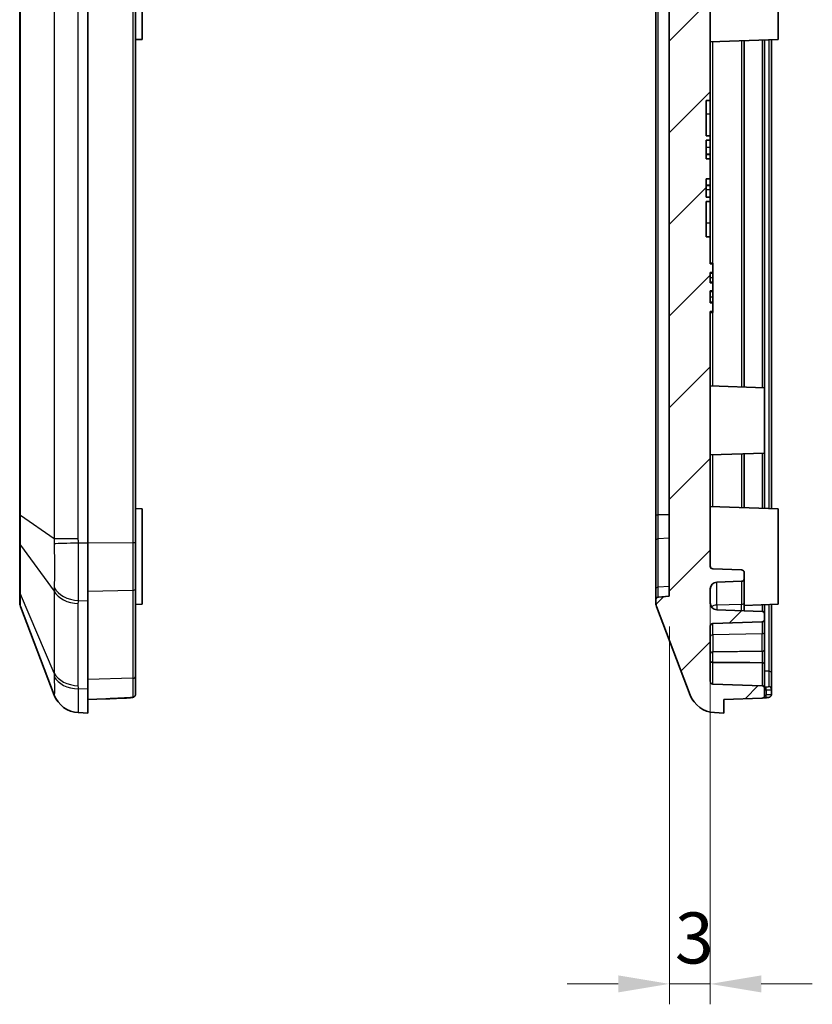
# Model space of a CAD drawing. Units: millimetres. Extents: x 1273 to 3649, y 1006 to 1427.
# Drawn here: x 2692 to 2750, y 1151 to 1223 of the extents above; entities that cross this region are included whole.
import ezdxf

# ---------------------------------------------------------------- set-up
doc = ezdxf.new("R2010")
doc.units = ezdxf.units.MM
for name, color, linetype, lineweight in [('Dimension (ISO)', 7, 'Continuous', 18), ('Hatch (ISO)', 1, 'Continuous', 18), ('Visible (ISO)', 7, 'Continuous', 35), ('Visible Narrow (ISO)', 7, 'Continuous', 25)]:
    doc.layers.add(name, color=color, linetype=linetype, lineweight=lineweight)
doc.styles.add('Note Text (TK)', font='txt')
doc.dimstyles.new('Default - Method 1b (TK)', dxfattribs={"dimscale": 1.5, "dimtxt": 2.5, "dimasz": 2.5, "dimexe": 1, "dimexo": 1.5, "dimgap": 1, "dimtad": 1, "dimtoh": 1, "dimrnd": 1e-08, "dimdsep": 46, "dimtxsty": 'Note Text (TK)', "dimcen": 0.09, "dimdle": 5, "dimclrd": 100, "dimclre": 100, "dimclrt": 7, "dimadec": 1, "dimazin": 1, "dimtfac": 1, "dimtmove": 0, "dimatfit": 3, "dimfxl": 1, "dimtolj": 1, "dimlwd": -1, "dimlwe": -1, "dimarcsym": 0})

# ---------------------------------------------------------------- blocks, each defined once
blk = doc.blocks.new('*D117')
at = {"layer": 'Defpoints', "color": 0}
for p in [(2742.522, 1183.267), (2739.522, 1181.073), (2742.522, 1152.573)]:
    blk.add_point(p, dxfattribs=at)
at = {"layer": 'Dimension (ISO)', "color": 100}
for p, q in [((2742.522, 1181.017), (2742.522, 1151.073)), ((2739.522, 1178.823), (2739.522, 1151.073)), ((2735.772, 1152.573), (2732.022, 1152.573)), ((2739.522, 1152.573), (2742.522, 1152.573)), ((2746.272, 1152.573), (2750.022, 1152.573))]:
    blk.add_line(p, q, dxfattribs=at)
for points in [[(2735.772, 1153.198), (2735.772, 1151.948), (2739.522, 1152.573)], [(2746.272, 1153.198), (2746.272, 1151.948), (2742.522, 1152.573)]]:
    blk.add_solid(points, dxfattribs=at)
at = {"layer": 'Dimension (ISO)', "color": 7, "insert": (2739.935, 1155.948), "char_height": 3.75, "attachment_point": 4, "style": 'Note Text (TK)'}
blk.add_mtext('\\A1;3', dxfattribs=at)

msp = doc.modelspace()

# ---------------------------------------------------------------- hatches: boundary and pattern name
at = {"layer": 'Hatch (ISO)'}
h = msp.add_hatch(dxfattribs=at)
h.set_pattern_fill('ANSI31', color=256, scale=38.1, style=0)
h.set_pattern_definition([(45, (2444.1153, 993.7926), (-3.367596, 3.367596), [])])
edge = h.paths.add_edge_path()
edge.add_line((2742.5219, 1210.381), (2742.2219, 1210.381))
edge.add_line((2742.2219, 1210.381), (2742.2219, 1211.7141))
edge.add_line((2742.2219, 1211.7141), (2742.5219, 1211.7141))
edge.add_line((2742.5219, 1211.7141), (2742.5219, 1213.1828))
edge.add_line((2742.5219, 1213.1828), (2742.2219, 1213.1828))
edge.add_line((2742.2219, 1213.1828), (2742.2219, 1214.5659))
edge.add_line((2742.2219, 1214.5659), (2742.5219, 1214.5659))
edge.add_line((2742.5219, 1214.5659), (2742.5219, 1214.885))
edge.add_line((2742.5219, 1214.885), (2742.2219, 1214.885))
edge.add_line((2742.2219, 1214.885), (2742.2219, 1217.4735))
edge.add_line((2742.2219, 1217.4735), (2742.5219, 1217.4735))
edge.add_line((2742.5219, 1217.4735), (2742.5219, 1290.2803))
edge.add_ellipse((2742.7219, 1290.2803), major_axis=(-0.2, 0), ratio=1, start_angle=272, end_angle=360, ccw=False)
edge.add_line((2742.715, 1290.4802), (2744.8289, 1290.554))
edge.add_ellipse((2744.8219, 1290.7539), major_axis=(0.007, -0.1999), ratio=1, start_angle=0, end_angle=88)
edge.add_line((2745.0219, 1290.7539), (2745.0219, 1291.193))
edge.add_ellipse((2744.8219, 1291.193), major_axis=(0.2, 0), ratio=1, start_angle=0, end_angle=88)
edge.add_line((2744.8289, 1291.3929), (2743.0045, 1291.4566))
edge.add_ellipse((2743.0219, 1291.9563), major_axis=(-0.0174, -0.4997), ratio=1, start_angle=272, end_angle=360, ccw=False)
edge.add_line((2742.5219, 1291.9563), (2742.5219, 1292.9906))
edge.add_ellipse((2743.0219, 1292.9906), major_axis=(-0.5, 0), ratio=1, start_angle=272, end_angle=360, ccw=False)
edge.add_line((2743.0045, 1293.4903), (2746.3289, 1293.6064))
edge.add_ellipse((2746.3219, 1293.8063), major_axis=(0.007, -0.1999), ratio=1, start_angle=0, end_angle=88)
edge.add_line((2746.5219, 1293.8063), (2746.5219, 1294.1756))
edge.add_ellipse((2746.3219, 1294.1756), major_axis=(0.2, 0), ratio=1, start_angle=0, end_angle=88)
edge.add_line((2746.3289, 1294.3754), (2743.5219, 1294.4735))
edge.add_line((2743.5219, 1294.4735), (2743.5219, 1295.4735))
edge.add_line((2743.5219, 1295.4735), (2742.8277, 1295.4387))
edge.add_ellipse((2742.9275, 1293.4412), major_axis=(-0.0999, 1.9975), ratio=1, start_angle=0, end_angle=66.34348)
edge.add_line((2741.0578, 1294.1513), (2738.5871, 1287.645))
edge.add_ellipse((2739.5219, 1287.29), major_axis=(-0.9349, 0.355), ratio=1, start_angle=0, end_angle=20.794115)
edge.add_line((2738.5219, 1287.29), (2738.5219, 1287.1545))
edge.add_ellipse((2738.7219, 1287.1545), major_axis=(-0.2, 0), ratio=1, start_angle=0, end_angle=84.289407)
edge.add_line((2738.702, 1286.9554), (2739.5219, 1286.8735))
edge.add_line((2739.5219, 1286.8735), (2739.5219, 1181.0735))
edge.add_line((2739.5219, 1181.0735), (2738.702, 1180.9915))
edge.add_ellipse((2738.7219, 1180.7925), major_axis=(-0.0199, 0.199), ratio=1, start_angle=0, end_angle=84.289407)
edge.add_line((2738.5219, 1180.7925), (2738.5219, 1180.6569))
edge.add_ellipse((2739.5219, 1180.6569), major_axis=(-1, 0), ratio=1, start_angle=0, end_angle=20.794115)
edge.add_line((2738.5871, 1180.3019), (2741.0578, 1173.7957))
edge.add_ellipse((2742.9275, 1174.5057), major_axis=(-1.8697, -0.71), ratio=1, start_angle=0, end_angle=66.34348)
edge.add_line((2742.8277, 1172.5082), (2743.5219, 1172.4735))
edge.add_line((2743.5219, 1172.4735), (2743.5219, 1173.4735))
edge.add_line((2743.5219, 1173.4735), (2746.3289, 1173.5715))
edge.add_ellipse((2746.3219, 1173.7714), major_axis=(0.007, -0.1999), ratio=1, start_angle=0, end_angle=88)
edge.add_line((2746.5219, 1173.7714), (2746.5219, 1174.2803))
edge.add_ellipse((2746.3219, 1174.2803), major_axis=(0.2, 0), ratio=1, start_angle=0, end_angle=88)
edge.add_line((2746.3289, 1174.4802), (2742.715, 1174.6064))
edge.add_ellipse((2742.7219, 1174.8063), major_axis=(-0.007, -0.1999), ratio=1, start_angle=272, end_angle=360, ccw=False)
edge.add_line((2742.5219, 1174.8063), (2742.5219, 1178.8454))
edge.add_ellipse((2742.7219, 1178.8454), major_axis=(-0.2, 0), ratio=1, start_angle=272, end_angle=360, ccw=False)
edge.add_line((2742.715, 1179.0453), (2746.3289, 1179.1715))
edge.add_ellipse((2746.3219, 1179.3714), major_axis=(0.007, -0.1999), ratio=1, start_angle=0, end_angle=88)
edge.add_line((2746.5219, 1179.3714), (2746.5219, 1179.7406))
edge.add_ellipse((2746.3219, 1179.7406), major_axis=(0.2, 0), ratio=1, start_angle=0, end_angle=88)
edge.add_line((2746.3289, 1179.9405), (2743.0045, 1180.0566))
edge.add_ellipse((2743.0219, 1180.5563), major_axis=(-0.0174, -0.4997), ratio=1, start_angle=272, end_angle=360, ccw=False)
edge.add_line((2742.5219, 1180.5563), (2742.5219, 1181.5906))
edge.add_ellipse((2743.0219, 1181.5906), major_axis=(-0.5, 0), ratio=1, start_angle=272, end_angle=360, ccw=False)
edge.add_line((2743.0045, 1182.0903), (2744.8289, 1182.154))
edge.add_ellipse((2744.8219, 1182.3539), major_axis=(0.007, -0.1999), ratio=1, start_angle=0, end_angle=88)
edge.add_line((2745.0219, 1182.3539), (2745.0219, 1182.793))
edge.add_ellipse((2744.8219, 1182.793), major_axis=(0.2, 0), ratio=1, start_angle=0, end_angle=88)
edge.add_line((2744.8289, 1182.9929), (2742.715, 1183.0667))
edge.add_ellipse((2742.7219, 1183.2666), major_axis=(-0.007, -0.1999), ratio=1, start_angle=272, end_angle=360, ccw=False)
edge.add_line((2742.5219, 1183.2666), (2742.5219, 1201.9735))
edge.add_line((2742.5219, 1201.9735), (2742.7219, 1201.9735))
edge.add_line((2742.7219, 1201.9735), (2742.7219, 1202.6123))
edge.add_line((2742.7219, 1202.6123), (2742.5219, 1202.6123))
edge.add_line((2742.5219, 1202.6123), (2742.5219, 1203.4935))
edge.add_line((2742.5219, 1203.4935), (2742.7219, 1203.4935))
edge.add_line((2742.7219, 1203.4935), (2742.7219, 1204.0931))
edge.add_line((2742.7219, 1204.0931), (2742.5219, 1204.0931))
edge.add_line((2742.5219, 1204.0931), (2742.5219, 1204.8344))
edge.add_line((2742.5219, 1204.8344), (2742.7219, 1204.8344))
edge.add_line((2742.7219, 1204.8344), (2742.7219, 1205.4735))
edge.add_line((2742.7219, 1205.4735), (2742.5219, 1205.4735))
edge.add_line((2742.5219, 1205.4735), (2742.5219, 1207.4735))
edge.add_line((2742.5219, 1207.4735), (2742.2219, 1207.4735))
edge.add_line((2742.2219, 1207.4735), (2742.2219, 1210.062))
edge.add_line((2742.2219, 1210.062), (2742.5219, 1210.062))
edge.add_line((2742.5219, 1210.062), (2742.5219, 1210.381))

# ---------------------------------------------------------------- linework, layer by layer
at = {"layer": 'Visible (ISO)'}
for p, q in [((2742.5219, 1217.4735), (2742.5219, 1290.2803)), ((2739.5219, 1286.8735), (2739.5219, 1181.0735)), ((2696.8103, 1282.9882), (2696.8103, 1184.9587)), ((2700.3103, 1184.9794), (2700.3103, 1282.9675)), ((2691.8103, 1280.9621), (2691.8103, 1186.9848)), ((2738.5219, 1280.9171), (2738.5219, 1187.0298)), ((2700.8103, 1228.9735), (2700.8103, 1221.9735)), ((2747.5219, 1228.9735), (2747.5219, 1221.9735)), ((2700.8103, 1221.9735), (2700.3103, 1221.956)), ((2747.5219, 1221.9735), (2742.5219, 1221.7989)), ((2746.5219, 1196.3735), (2746.5219, 1221.9385)), ((2747.0219, 1187.4909), (2747.0219, 1221.956)), ((2745.0219, 1196.4258), (2745.0219, 1221.8862)), ((2742.2219, 1214.885), (2742.2219, 1217.4735)), ((2742.2219, 1217.4735), (2742.5219, 1217.4735)), ((2742.5219, 1217.4735), (2742.5219, 1216.4735)), ((2742.5219, 1216.4735), (2742.5219, 1214.885)), ((2742.5219, 1214.885), (2742.2219, 1214.885)), ((2742.5219, 1214.5659), (2742.5219, 1214.885)), ((2742.2219, 1213.1828), (2742.2219, 1214.5659)), ((2742.2219, 1214.5659), (2742.5219, 1214.5659)), ((2742.5219, 1214.5659), (2742.5219, 1214.0242)), ((2742.5219, 1214.0242), (2742.5219, 1213.5382)), ((2742.5219, 1213.5382), (2742.2219, 1213.5382)), ((2742.5219, 1213.5123), (2742.2219, 1213.5123)), ((2742.5219, 1213.5123), (2742.5219, 1213.5382)), ((2742.5219, 1213.5123), (2742.5219, 1213.1828)), ((2742.5219, 1213.1828), (2742.2219, 1213.1828)), ((2742.5219, 1211.7141), (2742.5219, 1213.1828)), ((2742.2219, 1210.381), (2742.2219, 1211.7141)), ((2742.2219, 1211.7141), (2742.5219, 1211.7141)), ((2742.5219, 1211.2492), (2742.2219, 1211.2492)), ((2742.5219, 1211.2232), (2742.2219, 1211.2232)), ((2742.5219, 1211.7141), (2742.5219, 1211.2492)), ((2742.5219, 1211.2232), (2742.5219, 1211.2492)), ((2742.5219, 1211.2232), (2742.5219, 1210.9227)), ((2742.5219, 1210.381), (2742.2219, 1210.381)), ((2742.5219, 1210.9227), (2742.5219, 1210.381)), ((2742.5219, 1210.062), (2742.5219, 1210.381)), ((2742.2219, 1207.4735), (2742.2219, 1210.062)), ((2742.2219, 1210.062), (2742.5219, 1210.062)), ((2742.5219, 1210.062), (2742.5219, 1208.4735)), ((2742.5219, 1208.4735), (2742.5219, 1207.4735)), ((2742.5219, 1207.4735), (2742.2219, 1207.4735)), ((2742.5219, 1205.4735), (2742.5219, 1207.4735)), ((2742.5219, 1205.5359), (2742.7219, 1205.5359)), ((2742.7219, 1205.4735), (2742.5219, 1205.4735)), ((2742.7219, 1205.5359), (2742.7219, 1205.4735)), ((2742.7219, 1204.8344), (2742.7219, 1205.4735)), ((2742.5219, 1204.0931), (2742.5219, 1204.8344)), ((2742.5219, 1204.8344), (2742.7219, 1204.8344)), ((2742.5219, 1204.7899), (2742.7219, 1204.7899)), ((2742.7219, 1204.8344), (2742.7219, 1204.7899)), ((2742.7219, 1204.7899), (2742.7219, 1204.4864)), ((2742.7219, 1204.0931), (2742.5219, 1204.0931)), ((2742.7219, 1204.4864), (2742.7219, 1204.1461)), ((2742.7219, 1204.1461), (2742.7219, 1204.0931)), ((2742.7219, 1203.4935), (2742.7219, 1204.0931)), ((2742.5219, 1202.6123), (2742.5219, 1203.4935)), ((2742.5219, 1203.4935), (2742.7219, 1203.4935)), ((2742.5219, 1203.4568), (2742.7219, 1203.4568)), ((2742.7219, 1203.4935), (2742.7219, 1203.4568)), ((2742.7219, 1203.4568), (2742.7219, 1203.0598)), ((2742.7219, 1202.6123), (2742.5219, 1202.6123)), ((2742.7219, 1203.0598), (2742.7219, 1202.6797)), ((2742.7219, 1202.6797), (2742.7219, 1202.6123)), ((2742.7219, 1201.9735), (2742.7219, 1202.6123)), ((2742.5219, 1183.2666), (2742.5219, 1201.9735)), ((2742.5219, 1201.9735), (2742.7219, 1201.9735)), ((2742.5219, 1201.9111), (2742.7219, 1201.9111)), ((2742.7219, 1201.9732), (2742.7219, 1201.9111)), ((2746.5219, 1196.3735), (2742.5219, 1196.5131)), ((2746.5219, 1196.3735), (2746.5219, 1191.5735)), ((2746.5219, 1191.5735), (2742.5219, 1191.4338)), ((2745.0219, 1187.5608), (2745.0219, 1191.5211)), ((2746.5219, 1187.5084), (2746.5219, 1191.5735)), ((2700.8103, 1187.4735), (2700.3103, 1187.4909)), ((2700.8103, 1187.4735), (2700.8103, 1180.4735)), ((2747.5219, 1187.4735), (2742.5219, 1187.6481)), ((2747.5219, 1187.4735), (2747.5219, 1180.4735)), ((2691.8103, 1186.9848), (2691.8103, 1185.07)), ((2738.5219, 1187.0298), (2738.5219, 1185.1341)), ((2691.8103, 1185.07), (2691.8103, 1181.4501)), ((2738.5219, 1185.1341), (2738.5219, 1181.5777)), ((2696.8103, 1180.7161), (2696.8103, 1184.9587)), ((2700.3103, 1181.6316), (2700.3103, 1184.9794)), ((2744.8289, 1182.9929), (2742.715, 1183.0667)), ((2743.0045, 1182.0903), (2744.8289, 1182.154)), ((2745.0219, 1182.3539), (2745.0219, 1182.793)), ((2745.0219, 1180.5954), (2745.0219, 1182.3539)), ((2691.8103, 1181.4501), (2691.8103, 1180.6569)), ((2700.3103, 1175.1755), (2700.3103, 1181.6316)), ((2738.5219, 1181.5777), (2738.5219, 1180.7925)), ((2742.5219, 1180.5563), (2742.5219, 1181.5906)), ((2696.8103, 1180.7161), (2696.8103, 1174.2308)), ((2738.5219, 1180.7925), (2738.5219, 1180.6569)), ((2739.5219, 1181.0735), (2738.702, 1180.9915)), ((2691.8755, 1180.3019), (2694.3462, 1173.7957)), ((2700.8103, 1180.4735), (2700.3103, 1180.456)), ((2738.5871, 1180.3019), (2741.0578, 1173.7957)), ((2746.3289, 1179.9405), (2743.0045, 1180.0566)), ((2745.0219, 1180.5954), (2745.0219, 1179.9862)), ((2747.5219, 1180.4735), (2745.0219, 1180.3862)), ((2746.5219, 1179.7406), (2746.5219, 1180.4385)), ((2747.0219, 1175.4076), (2747.0219, 1180.456)), ((2746.5219, 1179.3714), (2746.5219, 1179.7406)), ((2746.5219, 1178.4479), (2746.5219, 1179.3714)), ((2742.5219, 1174.8063), (2742.5219, 1178.8454)), ((2742.715, 1179.0453), (2746.3289, 1179.1715)), ((2746.5219, 1178.4479), (2746.5219, 1177.1851)), ((2746.5219, 1176.041), (2746.5219, 1177.1851)), ((2746.5219, 1176.041), (2746.5219, 1176.0144)), ((2746.5219, 1174.2803), (2746.5219, 1176.0144)), ((2700.3103, 1173.8415), (2700.3103, 1175.1755)), ((2747.0219, 1174.21), (2747.0219, 1175.4076)), ((2696.8103, 1172.4735), (2696.8103, 1174.2308)), ((2746.3289, 1174.4802), (2742.715, 1174.6064)), ((2746.5219, 1173.7714), (2746.5219, 1174.2803)), ((2747.0219, 1173.8415), (2747.0219, 1174.21)), ((2696.8103, 1173.4735), (2698.1349, 1173.5197)), ((2698.1349, 1173.5197), (2699.3278, 1173.5614)), ((2699.6173, 1173.5715), (2699.3278, 1173.5614)), ((2743.5219, 1173.4735), (2746.3289, 1173.5715)), ((2743.5219, 1172.4735), (2743.5219, 1173.4735)), ((2696.1202, 1172.508), (2696.8103, 1172.4735)), ((2742.8277, 1172.5082), (2743.5219, 1172.4735))]:
    msp.add_line(p, q, dxfattribs=at)
for centre, radius, start, end in [((2742.7219, 1183.2666), 0.2, 180, 268), ((2744.8219, 1182.793), 0.2, 0, 88), ((2744.8219, 1182.3539), 0.2, 272, 0), ((2743.0219, 1181.5906), 0.5, 92, 180), ((2692.8103, 1180.6569), 1, 180, 200.794115), ((2738.7219, 1180.7925), 0.2, 95.710593, 180), ((2739.5219, 1180.6569), 1, 180, 200.794115), ((2743.0219, 1180.5563), 0.5, 180, 268), ((2746.3219, 1179.7406), 0.2, 0, 88), ((2746.3219, 1179.3714), 0.2, 272, 0), ((2742.7219, 1178.8454), 0.2, 92, 180), ((2742.7219, 1174.8063), 0.2, 180, 268), ((2746.3219, 1174.2803), 0.2, 0, 88), ((2696.2159, 1174.5057), 2, 200.794115, 267.137595), ((2699.6103, 1173.7714), 0.2, 272, 293.593851), ((2742.9275, 1174.5057), 2, 200.794115, 267.137595), ((2746.3219, 1173.7714), 0.2, 272, 0)]:
    msp.add_arc(centre, radius, start, end, dxfattribs=at)
for points, knots in [([(2742.5219, 1176.3276), (2742.5219, 1176.3273), (2742.5219, 1176.327), (2742.5221, 1176.3104), (2742.5266, 1176.2942), (2742.5445, 1176.2622), (2742.5584, 1176.247), (2742.5941, 1176.2209), (2742.6154, 1176.2104), (2742.6628, 1176.1955), (2742.6883, 1176.1913), (2742.7143, 1176.1906)], [-0.030777155, -0.030777155, -0.030777155, -0.030777155, -0.03063465, -0.03063465, -0.023430514, -0.023430514, -0.015609495, -0.015609495, -0.007801771, -0.007801771, 0, 0, 0, 0]), ([(2742.7143, 1176.1906), (2742.7145, 1176.1906), (2742.7147, 1176.1906), (2742.7149, 1176.1906), (2742.7149, 1176.1906), (2742.715, 1176.1906)], [-0.08940661667, -0.08940661667, -0.08940661667, -0.08940661667, -0.08923589204, -0.08923589204, -0.08921500416, -0.08921500416, -0.08921500416, -0.08921500416]), ([(2745.4347, 1176.1808), (2745.425, 1176.1808), (2745.4153, 1176.1809), (2744.5102, 1176.1838), (2743.611, 1176.187), (2742.715, 1176.1906)], [-0.00290445, -0.00290445, -0.00290445, -0.00290445, 0, 0, 0.26892651, 0.26892651, 0.26892651, 0.26892651]), ([(2699.8882, 1173.5988), (2699.7721, 1173.5924), (2699.6557, 1173.5862), (2699.4227, 1173.5742), (2699.3061, 1173.5685), (2699.0725, 1173.5575), (2698.9556, 1173.5522), (2698.7215, 1173.5421), (2698.6043, 1173.5373), (2698.3697, 1173.5282), (2698.2524, 1173.5238), (2698.1349, 1173.5197)], [1.402967652, 1.402967652, 1.402967652, 1.402967652, 1.420191587, 1.420191587, 1.437415521, 1.437415521, 1.454639456, 1.454639456, 1.471863391, 1.471863391, 1.489087326, 1.489087326, 1.489087326, 1.489087326]), ([(2699.8882, 1173.5988), (2699.9162, 1173.6004), (2699.9438, 1173.6022), (2699.9964, 1173.6068), (2700.0212, 1173.6094), (2700.0687, 1173.6158), (2700.091, 1173.6195), (2700.1364, 1173.63), (2700.1586, 1173.6351), (2700.2014, 1173.6574), (2700.2117, 1173.6634), (2700.2401, 1173.6844), (2700.2607, 1173.702), (2700.2916, 1173.7526), (2700.3022, 1173.7774), (2700.3092, 1173.8171), (2700.3103, 1173.8294), (2700.3103, 1173.8415)], [0, 0, 0, 0, 0.008084806, 0.008084806, 0.016169611, 0.016169611, 0.024254417, 0.024254417, 0.032339223, 0.032339223, 0.034569587, 0.034569587, 0.037703487, 0.037703487, 0.039617889, 0.039617889, 0.040424029, 0.040424029, 0.040424029, 0.040424029]), ([(2700.3103, 1173.8415), (2700.3103, 1173.819), (2700.3064, 1173.7962), (2700.2927, 1173.7549), (2700.2828, 1173.7368), (2700.2598, 1173.704), (2700.2467, 1173.6911), (2700.219, 1173.6677), (2700.2053, 1173.6595), (2700.175, 1173.6435), (2700.1606, 1173.6383), (2700.1223, 1173.6259), (2700.1006, 1173.6215), (2700.055, 1173.6137), (2700.0315, 1173.6106), (2699.9815, 1173.6053), (2699.9552, 1173.6031), (2699.9149, 1173.6004), (2699.9016, 1173.5995), (2699.8882, 1173.5988)], [0, 0, 0, 0, 0.001495266, 0.001495266, 0.003105957, 0.003105957, 0.005140842, 0.005140842, 0.007954243, 0.007954243, 0.012304147, 0.012304147, 0.020388608, 0.020388608, 0.028473069, 0.028473069, 0.03655753, 0.03655753, 0.040422305, 0.040422305, 0.040422305, 0.040422305]), ([(2746.5999, 1173.5988), (2746.6278, 1173.6004), (2746.6554, 1173.6022), (2746.708, 1173.6068), (2746.7328, 1173.6094), (2746.7803, 1173.6158), (2746.8026, 1173.6195), (2746.848, 1173.63), (2746.8702, 1173.6351), (2746.913, 1173.6574), (2746.9234, 1173.6634), (2746.9517, 1173.6844), (2746.9723, 1173.702), (2747.0032, 1173.7526), (2747.0138, 1173.7774), (2747.0208, 1173.8171), (2747.0219, 1173.8294), (2747.0219, 1173.8415)], [0, 0, 0, 0, 0.008084806, 0.008084806, 0.016169611, 0.016169611, 0.024254417, 0.024254417, 0.032339223, 0.032339223, 0.034569587, 0.034569587, 0.037703487, 0.037703487, 0.039617889, 0.039617889, 0.040424029, 0.040424029, 0.040424029, 0.040424029])]:
    msp.add_open_spline(points, degree=3, knots=knots, dxfattribs=at)
msp.add_open_spline([(2746.402, 1173.5881), (2746.468, 1173.5916), (2746.534, 1173.5952), (2746.5999, 1173.5988)], degree=3, dxfattribs=at)
at = {"layer": 'Visible Narrow (ISO)'}
for p, q in [((2694.3462, 1282.6678), (2694.3462, 1185.2791)), ((2696.1161, 1185.2791), (2696.1161, 1282.6678)), ((2700.1173, 1282.9675), (2700.1173, 1184.9794)), ((2691.8755, 1186.9848), (2691.8755, 1280.9621)), ((2738.702, 1187.0298), (2738.702, 1280.9171)), ((2746.3289, 1221.9318), (2746.3289, 1196.3802)), ((2746.8289, 1221.9493), (2746.8289, 1187.4977)), ((2742.715, 1205.5359), (2742.715, 1221.8056)), ((2744.8289, 1221.8794), (2744.8289, 1196.4326)), ((2742.5219, 1216.4735), (2742.2219, 1216.4735)), ((2742.5219, 1214.0242), (2742.2219, 1214.0242)), ((2742.5219, 1210.9227), (2742.2219, 1210.9227)), ((2742.5219, 1208.4735), (2742.2219, 1208.4735)), ((2742.5219, 1204.4864), (2742.7219, 1204.4864)), ((2742.5219, 1204.1461), (2742.7219, 1204.1461)), ((2742.5219, 1203.0598), (2742.7219, 1203.0598)), ((2742.5219, 1202.6797), (2742.7219, 1202.6797)), ((2742.715, 1196.5064), (2742.715, 1201.9111)), ((2744.8289, 1191.5143), (2744.8289, 1187.5675)), ((2746.3289, 1191.5667), (2746.3289, 1187.5151)), ((2742.715, 1187.6413), (2742.715, 1191.4405)), ((2691.8755, 1186.9848), (2691.8103, 1186.9848)), ((2694.3462, 1185.2791), (2691.8755, 1186.9848)), ((2738.5219, 1187.0298), (2738.702, 1187.0298)), ((2738.702, 1185.2748), (2738.702, 1187.0298)), ((2739.5219, 1187.0298), (2738.702, 1187.0298)), ((2696.1161, 1185.2791), (2694.3462, 1185.2791)), ((2739.5219, 1185.3327), (2738.702, 1185.2748)), ((2738.702, 1181.7184), (2738.702, 1185.2748)), ((2691.8755, 1181.199), (2691.8755, 1184.819)), ((2691.8755, 1184.819), (2694.3462, 1181.4245)), ((2696.8103, 1184.9587), (2696.1202, 1184.9587)), ((2700.1173, 1184.9794), (2696.8103, 1184.9589)), ((2700.3103, 1184.9794), (2700.1173, 1184.9794)), ((2744.8289, 1182.154), (2744.8289, 1180.4515)), ((2694.3462, 1181.4245), (2694.3462, 1175.3923)), ((2696.8103, 1181.4231), (2700.1173, 1181.4902)), ((2700.1173, 1181.4902), (2700.1173, 1175.0342)), ((2739.5219, 1181.7764), (2738.702, 1181.7184)), ((2738.702, 1180.9915), (2738.702, 1181.7184)), ((2743.0045, 1180.4056), (2743.0045, 1182.0903)), ((2694.3462, 1175.3923), (2691.8755, 1181.199)), ((2696.1202, 1180.7405), (2696.8103, 1180.7161)), ((2696.1161, 1174.4819), (2696.1161, 1180.5141)), ((2744.8289, 1180.4515), (2743.0045, 1180.4056)), ((2743.0045, 1180.4056), (2743.0045, 1180.0566)), ((2744.8289, 1179.9929), (2744.8289, 1180.4515)), ((2746.3289, 1180.4318), (2746.3289, 1179.9405)), ((2746.8289, 1180.4493), (2746.8289, 1175.549)), ((2742.715, 1178.2132), (2742.715, 1179.0453)), ((2746.3289, 1179.1715), (2746.3289, 1178.304)), ((2746.3289, 1178.304), (2742.715, 1178.2132)), ((2742.715, 1178.2132), (2742.715, 1176.9618)), ((2746.3289, 1177.0036), (2746.3289, 1178.304)), ((2742.715, 1174.6064), (2742.715, 1176.1906)), ((2746.3289, 1176.1583), (2745.4347, 1176.1808)), ((2746.3289, 1176.1583), (2746.3289, 1176.1863)), ((2746.3289, 1176.1583), (2746.3289, 1174.4802)), ((2700.1173, 1175.0342), (2696.8103, 1174.9381)), ((2746.8289, 1175.549), (2746.5219, 1175.5579)), ((2696.8103, 1174.2308), (2696.1202, 1174.2552)), ((2746.6334, 1174.1826), (2746.6334, 1173.7985))]:
    msp.add_line(p, q, dxfattribs=at)
for centre, major_axis, ratio, start_param, end_param in [((2692.8103, 1185.07), (-1, 0), 0.7071068, 0, 0.3629258), ((2738.7219, 1185.1341), (-0.2, 0), 0.7071068, 4.8120576, 6.2831853), ((2696.2201, 1184.9587), (-1.9993, -0.0513), 0.0012823, 4.7623309, 5.9264175), ((2692.8103, 1181.4501), (-1, 0), 0.7071068, 0, 0.3629258), ((2696.2159, 1181.9265), (-2, 0), 0.7071068, 0.3629258, 1.5208379), ((2696.2201, 1182.1529), (-1.9987, 0.0726), 0.7077803, 0.3824411, 1.5465276), ((2700.1103, 1181.6316), (0.2, 0), 0.7071068, 4.7472956, 6.2831853), ((2738.7219, 1181.5777), (-0.2, 0), 0.7071068, 4.8120576, 6.2831853), ((2743.0219, 1180.0458), (-0.5, 0), 0.72, 4.7472956, 5.6476657), ((2744.8219, 1180.5954), (0.2, 0), 0.72, 4.7472956, 6.2831853), ((2742.7219, 1178.0693), (-0.2, 0), 0.72, 4.7472956, 6.2831853), ((2746.3219, 1178.4479), (0.2, 0), 0.72, 4.7472956, 6.2831853), ((2746.3219, 1177.1851), (0.2, 0), 0.9084216, 4.7472956, 6.2831853), ((2742.7219, 1176.7823), (-0.2, 0), 0.898046, 4.7472956, 6.2831853), ((2746.3219, 1176.041), (0.2, 0), 0.7269957, 0, 1.5358897), ((2746.3219, 1176.0144), (0.2, 0), 0.72, 0, 1.5358897), ((2696.2159, 1175.8944), (-2, 0), 0.7071068, 0.3629258, 1.5208379), ((2696.2201, 1175.6677), (-1.9987, -0.0724), 0.7059669, 0.3311603, 1.4952469), ((2700.1103, 1175.1755), (0.2, 0), 0.7071068, 4.7472956, 6.2831853), ((2746.8219, 1175.4076), (0.2, 0), 0.7071068, 0, 1.5358897), ((2746.677, 1178.4281), (-19.1703, 0.302), 0.2214456, 1.5661975, 1.5720093), ((2746.5888, 1174.1826), (0.0031, 0.2), 0.2227994, 4.7158389, 6.193454), ((2746.8219, 1174.21), (0.2, 0), 0.9878311, 0, 1.5351088), ((2696.2201, 1174.5055), (-0.0999, -1.9975), 0.9996703, 5.1190988, 6.2831853), ((2699.3208, 1173.7612), (0.007, -0.1999), 0.0348783, 0, 0.2884219), ((2699.8772, 1173.7985), (0.0111, -0.1997), 0.2225004, 6.1942445, 6.2831853), ((2700.1103, 1173.8415), (0.2, 0), 0.9888655, 4.7480504, 6.2831853), ((2743.1405, 1178.4687), (20.4863, 0.3237), 0.2338845, 4.8745076, 4.8800241), ((2746.5888, 1173.7985), (0.0111, -0.1997), 0.2225004, 0, 1.5584669)]:
    msp.add_ellipse(centre, major_axis=major_axis, ratio=ratio, start_param=start_param, end_param=end_param, dxfattribs=at)
for points, knots in [([(2691.8755, 1184.819), (2691.8724, 1185.0389), (2691.8707, 1185.2873), (2691.8694, 1185.8246), (2691.8697, 1186.1136), (2691.8721, 1186.6023), (2691.8735, 1186.7938), (2691.8755, 1186.9848)], [-0.21187299, -0.21187299, -0.21187299, -0.21187299, -0.13159569, -0.13159569, -0.05061373, -0.05061373, 0, 0, 0, 0]), ([(2694.3462, 1185.2791), (2694.3455, 1185.2177), (2694.3452, 1185.1563), (2694.3453, 1185.0338), (2694.3458, 1184.9726), (2694.3466, 1184.9116)], [-0.032043857, -0.032043857, -0.032043857, -0.032043857, -0.016021929, -0.016021929, 0, 0, 0, 0]), ([(2696.1202, 1184.9587), (2696.1188, 1185.0121), (2696.1178, 1185.0655), (2696.1164, 1185.1723), (2696.1161, 1185.2257), (2696.1161, 1185.2791)], [0, 0, 0, 0, 0.016021929, 0.016021929, 0.032043857, 0.032043857, 0.032043857, 0.032043857]), ([(2694.3466, 1184.9116), (2694.3506, 1184.6157), (2694.3536, 1184.3182), (2694.3575, 1183.735), (2694.3584, 1183.4503), (2694.3584, 1183.177), (2694.3584, 1182.9243), (2694.3576, 1182.6795), (2694.354, 1182.1786), (2694.3509, 1181.9244), (2694.3466, 1181.6924)], [-0.31057631, -0.31057631, -0.31057631, -0.31057631, -0.23293223, -0.23293223, -0.15528815, -0.15528815, -0.15528815, -0.0834685, -0.0834685, 0, 0, 0, 0]), ([(2696.1202, 1180.7405), (2696.1273, 1181.0359), (2696.1324, 1181.3646), (2696.1384, 1182.0175), (2696.1398, 1182.3388), (2696.1398, 1182.6715), (2696.1398, 1183.0312), (2696.1382, 1183.4072), (2696.1317, 1184.1771), (2696.1268, 1184.5698), (2696.1202, 1184.9587)], [0, 0, 0, 0, 0.0834685, 0.0834685, 0.15528815, 0.15528815, 0.15528815, 0.23293223, 0.23293223, 0.31057631, 0.31057631, 0.31057631, 0.31057631]), ([(2700.1173, 1184.9794), (2700.1174, 1184.486), (2700.1175, 1183.9926), (2700.1176, 1182.7584), (2700.1175, 1182.0547), (2700.1173, 1181.4902)], [-0.39265276, -0.39265276, -0.39265276, -0.39265276, -0.09268055, -0.09268055, 0.39265276, 0.39265276, 0.39265276, 0.39265276]), ([(2694.3466, 1181.6924), (2694.3458, 1181.6479), (2694.3453, 1181.6033), (2694.3452, 1181.514), (2694.3455, 1181.4692), (2694.3462, 1181.4245)], [-0.032043857, -0.032043857, -0.032043857, -0.032043857, -0.016021929, -0.016021929, 0, 0, 0, 0]), ([(2691.8755, 1180.3019), (2691.8724, 1180.31), (2691.8707, 1180.3602), (2691.8694, 1180.5414), (2691.8697, 1180.6728), (2691.8721, 1180.9476), (2691.8735, 1181.0676), (2691.8755, 1181.199)], [-0.21187299, -0.21187299, -0.21187299, -0.21187299, -0.13159569, -0.13159569, -0.05061373, -0.05061373, 0, 0, 0, 0]), ([(2696.1161, 1180.5141), (2696.1161, 1180.5518), (2696.1164, 1180.5896), (2696.1178, 1180.6651), (2696.1188, 1180.7028), (2696.1202, 1180.7405)], [0, 0, 0, 0, 0.016021929, 0.016021929, 0.032043857, 0.032043857, 0.032043857, 0.032043857]), ([(2742.7143, 1176.1906), (2742.714, 1176.2027), (2742.7137, 1176.2153), (2742.7121, 1176.2938), (2742.7111, 1176.3702), (2742.7102, 1176.4984), (2742.71, 1176.5485), (2742.71, 1176.5977), (2742.71, 1176.6469), (2742.7102, 1176.6943), (2742.7111, 1176.81), (2742.7121, 1176.872), (2742.7139, 1176.9351), (2742.7144, 1176.9495), (2742.715, 1176.9618)], [0.002185234, 0.002185234, 0.002185234, 0.002185234, 0.005022093, 0.005022093, 0.019262671, 0.019262671, 0.028163032, 0.028163032, 0.028163032, 0.037063394, 0.037063394, 0.051303972, 0.051303972, 0.056326065, 0.056326065, 0.056326065, 0.056326065]), ([(2746.3289, 1177.0036), (2746.1439, 1177.0014), (2745.9588, 1176.9993), (2745.3565, 1176.9923), (2744.9393, 1176.9875), (2744.5221, 1176.9827), (2744.1049, 1176.9779), (2743.6876, 1176.973), (2743.0852, 1176.9661), (2742.9001, 1176.964), (2742.715, 1176.9618)], [0.06977632, 0.06977632, 0.06977632, 0.06977632, 0.1254013, 0.1254013, 0.25080261, 0.25080261, 0.25080261, 0.37620391, 0.37620391, 0.43184299, 0.43184299, 0.43184299, 0.43184299]), ([(2746.3289, 1177.0036), (2746.33, 1176.9826), (2746.3309, 1176.9544), (2746.3329, 1176.8666), (2746.3338, 1176.7976), (2746.3346, 1176.6368), (2746.3344, 1176.5418), (2746.3327, 1176.3507), (2746.331, 1176.2564), (2746.3289, 1176.1863)], [-0.13581582, -0.13581582, -0.13581582, -0.13581582, -0.11477258, -0.11477258, -0.08110339, -0.08110339, -0.04286652, -0.04286652, 0, 0, 0, 0]), ([(2745.4347, 1176.1808), (2745.5477, 1176.1815), (2745.6607, 1176.1822), (2745.9588, 1176.1841), (2746.1439, 1176.1852), (2746.3289, 1176.1863)], [-0.159374641, -0.159374641, -0.159374641, -0.159374641, -0.125401305, -0.125401305, -0.069776315, -0.069776315, -0.069776315, -0.069776315]), ([(2694.3462, 1175.3923), (2694.3455, 1175.3502), (2694.3452, 1175.3081), (2694.3453, 1175.2241), (2694.3458, 1175.1822), (2694.3466, 1175.1404)], [-0.032043857, -0.032043857, -0.032043857, -0.032043857, -0.016021929, -0.016021929, 0, 0, 0, 0]), ([(2694.3466, 1175.1404), (2694.3506, 1174.9378), (2694.3536, 1174.753), (2694.3575, 1174.4294), (2694.3584, 1174.2911), (2694.3584, 1174.1781), (2694.3584, 1174.0735), (2694.3576, 1173.9899), (2694.354, 1173.858), (2694.3509, 1173.817), (2694.3466, 1173.807)], [-0.31057631, -0.31057631, -0.31057631, -0.31057631, -0.23293223, -0.23293223, -0.15528815, -0.15528815, -0.15528815, -0.0834685, -0.0834685, 0, 0, 0, 0]), ([(2700.1173, 1175.0342), (2700.1174, 1174.6853), (2700.1175, 1174.3891), (2700.1176, 1173.901), (2700.1175, 1173.7261), (2700.1175, 1173.6439)], [-0.39265276, -0.39265276, -0.39265276, -0.39265276, -0.09268055, -0.09268055, 0.24330194, 0.24330194, 0.24330194, 0.24330194]), ([(2746.8289, 1175.549), (2746.829, 1175.2614), (2746.8291, 1175.0174), (2746.8292, 1174.6195), (2746.8292, 1174.4769), (2746.8291, 1174.4075)], [-0.39265276, -0.39265276, -0.39265276, -0.39265276, -0.09268775, -0.09268775, 0.23650499, 0.23650499, 0.23650499, 0.23650499]), ([(2696.1202, 1174.2552), (2696.1188, 1174.293), (2696.1178, 1174.3308), (2696.1164, 1174.4064), (2696.1161, 1174.4442), (2696.1161, 1174.4819)], [0, 0, 0, 0, 0.016021929, 0.016021929, 0.032043857, 0.032043857, 0.032043857, 0.032043857]), ([(2696.1202, 1172.508), (2696.1273, 1172.5076), (2696.1324, 1172.5518), (2696.1384, 1172.7142), (2696.1398, 1172.8219), (2696.1398, 1172.9595), (2696.1398, 1173.1083), (2696.1382, 1173.2932), (2696.1317, 1173.7293), (2696.1268, 1173.9799), (2696.1202, 1174.2552)], [0, 0, 0, 0, 0.0834685, 0.0834685, 0.15528815, 0.15528815, 0.15528815, 0.23293223, 0.23293223, 0.31057631, 0.31057631, 0.31057631, 0.31057631]), ([(2746.8291, 1174.4075), (2746.8291, 1174.4045), (2746.8272, 1174.4018), (2746.8171, 1174.3953), (2746.8062, 1174.3919), (2746.7705, 1174.3858), (2746.7429, 1174.3836), (2746.6763, 1174.3811), (2746.637, 1174.381), (2746.5959, 1174.3817)], [0, 0, 0, 0, 0.005913222, 0.005913222, 0.015374378, 0.015374378, 0.02767388, 0.02767388, 0.040321953, 0.040321953, 0.040321953, 0.040321953]), ([(2746.6334, 1174.1826), (2746.7018, 1174.1819), (2746.7673, 1174.1821), (2746.8784, 1174.1848), (2746.9244, 1174.1872), (2746.9838, 1174.1937), (2747.0021, 1174.1972), (2747.0188, 1174.2041), (2747.0219, 1174.2069), (2747.0219, 1174.21)], [-0.040321953, -0.040321953, -0.040321953, -0.040321953, -0.02767388, -0.02767388, -0.015374378, -0.015374378, -0.005913222, -0.005913222, 0, 0, 0, 0]), ([(2694.3466, 1173.807), (2694.3458, 1173.8051), (2694.3453, 1173.8031), (2694.3452, 1173.7994), (2694.3455, 1173.7975), (2694.3462, 1173.7957)], [-0.032043857, -0.032043857, -0.032043857, -0.032043857, -0.016021929, -0.016021929, 0, 0, 0, 0]), ([(2699.8843, 1173.5994), (2699.3416, 1173.5688), (2698.7952, 1173.5436), (2698.2095, 1173.5223), (2698.1722, 1173.521), (2698.1349, 1173.5197)], [1.402967652, 1.402967652, 1.402967652, 1.402967652, 1.483606114, 1.483606114, 1.489087326, 1.489087326, 1.489087326, 1.489087326]), ([(2700.1175, 1173.6439), (2700.1175, 1173.6408), (2700.1155, 1173.6378), (2700.1055, 1173.6302), (2700.0944, 1173.6259), (2700.0587, 1173.6167), (2700.0311, 1173.6123), (2699.9646, 1173.6048), (2699.9253, 1173.6017), (2699.8843, 1173.5994)], [0, 0, 0, 0, 0.005931321, 0.005931321, 0.015421435, 0.015421435, 0.027758583, 0.027758583, 0.040422305, 0.040422305, 0.040422305, 0.040422305]), ([(2747.0219, 1173.8415), (2747.0219, 1173.835), (2747.0058, 1173.8287), (2746.9462, 1173.818), (2746.9055, 1173.8136), (2746.8166, 1173.8068), (2746.773, 1173.8043), (2746.6958, 1173.8007), (2746.6648, 1173.7995), (2746.6334, 1173.7985)], [-0.040424029, -0.040424029, -0.040424029, -0.040424029, -0.027184522, -0.027184522, -0.015102512, -0.015102512, -0.005808659, -0.005808659, 0, 0, 0, 0])]:
    msp.add_open_spline(points, degree=3, knots=knots, dxfattribs=at)
msp.add_open_spline([(2746.5959, 1174.3817), (2746.5712, 1174.3821), (2746.5466, 1174.3825), (2746.5219, 1174.3829)], degree=3, dxfattribs=at)

# ---------------------------------------------------------------- dimensions: what is measured, and where the dimension line sits
at = {"layer": 'Dimension (ISO)', "color": 100}
dim = msp.add_linear_dim(base=(2742.5219, 1152.5735), p1=(2739.5219, 1181.0735), p2=(2742.5219, 1183.2666), angle=180, dimstyle='Default - Method 1b (TK)', override={"dimgap": 1, "dimtoh": 0, "dimdec": 2, "dimtol": 0, "dimlim": 0, "dimtp": 0, "dimtm": 0, "dimtdec": 2, "dimtofl": 1, "dimatfit": 1}, dxfattribs=at)
dim.commit()
dim.dimension.update_dxf_attribs({"geometry": '*D117', "text_midpoint": (2741.0219, 1152.5735), "dimtype": 160})

doc.saveas('drawing.dxf')
